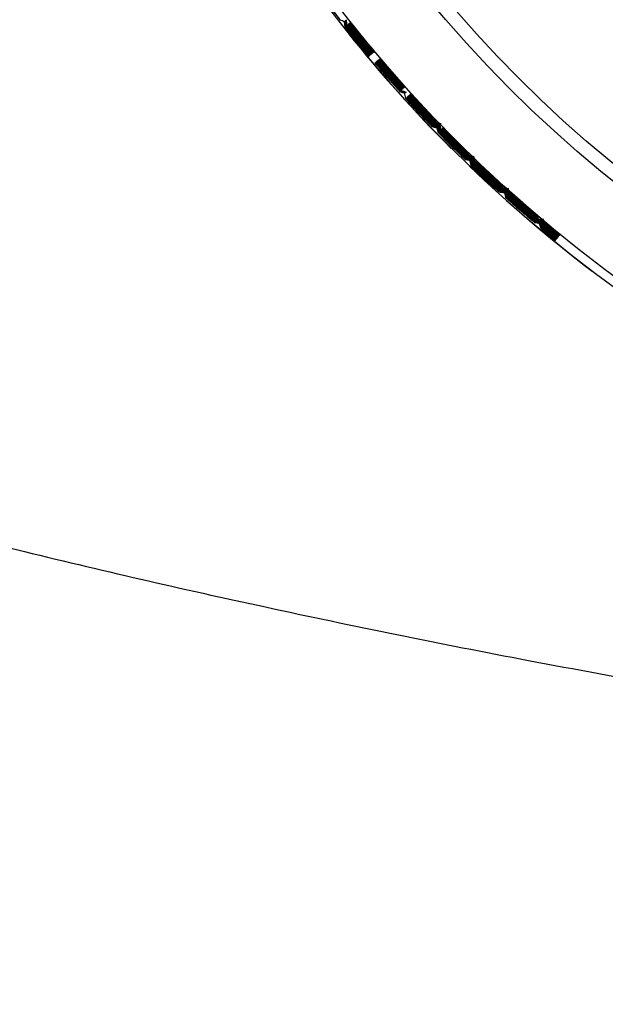
# Model space of a CAD drawing. Units: millimetres. Extents: x -18 to 1285, y -35 to 1908.
# Drawn here: x 76 to 86, y 815 to 833 of the extents above; entities that cross this region are included whole.
import ezdxf

# ---------------------------------------------------------------- set-up
doc = ezdxf.new("R2010")
doc.units = ezdxf.units.MM
doc.layers.add('DV1_Standard', color=7, linetype='Continuous')
doc.layers.add('Standard', color=7, linetype='Continuous')

# ---------------------------------------------------------------- blocks, each defined once
blk = doc.blocks.new('SE')
at = {"layer": 'DV1_Standard', "color": 7}
for p, q in [((81.456, 832.789), (81.667, 832.51)), ((81.755, 832.385), (81.977, 832.113)), ((81.984, 832.119), (81.767, 832.393)), ((81.767, 832.393), (81.988, 832.123)), ((81.995, 832.128), (81.779, 832.402)), ((81.779, 832.402), (82, 832.132)), ((82.007, 832.138), (81.791, 832.412)), ((81.791, 832.412), (82.012, 832.142)), ((81.802, 832.421), (82.023, 832.151)), ((82.03, 832.157), (81.815, 832.43)), ((81.815, 832.43), (82.035, 832.161)), ((82.042, 832.166), (81.826, 832.439)), ((82.053, 832.176), (81.838, 832.449)), ((81.838, 832.449), (82.058, 832.179)), ((82.065, 832.185), (81.85, 832.458)), ((81.85, 832.458), (82.07, 832.189)), ((82.076, 832.194), (81.862, 832.467)), ((82.254, 831.89), (82.03, 832.157)), ((82.035, 832.161), (82.254, 831.89)), ((82.265, 831.9), (82.042, 832.166)), ((82.277, 831.91), (82.053, 832.176)), ((82.058, 832.179), (82.277, 831.91)), ((82.288, 831.919), (82.065, 832.185)), ((82.07, 832.189), (82.288, 831.919)), ((82.3, 831.929), (82.076, 832.194)), ((81.977, 832.113), (82.197, 831.841)), ((82.208, 831.851), (81.984, 832.119)), ((81.988, 832.123), (82.208, 831.851)), ((82.22, 831.861), (81.995, 832.128)), ((82, 832.132), (82.22, 831.861)), ((82.231, 831.871), (82.007, 832.138)), ((82.012, 832.142), (82.231, 831.871)), ((82.023, 832.151), (82.243, 831.88)), ((82.618, 831.54), (82.394, 831.805)), ((82.394, 831.805), (82.622, 831.544)), ((82.302, 831.729), (82.532, 831.466)), ((82.539, 831.472), (82.314, 831.738)), ((82.314, 831.738), (82.543, 831.476)), ((82.55, 831.481), (82.325, 831.748)), ((82.325, 831.748), (82.555, 831.485)), ((82.561, 831.491), (82.336, 831.758)), ((82.336, 831.758), (82.566, 831.495)), ((82.573, 831.501), (82.348, 831.767)), ((82.348, 831.767), (82.577, 831.505)), ((82.359, 831.777), (82.589, 831.515)), ((82.595, 831.521), (82.371, 831.786)), ((82.371, 831.786), (82.6, 831.525)), ((82.532, 831.466), (82.762, 831.201)), ((82.772, 831.212), (82.539, 831.472)), ((82.543, 831.476), (82.772, 831.212)), ((82.784, 831.222), (82.55, 831.481)), ((82.555, 831.485), (82.784, 831.222)), ((82.795, 831.232), (82.561, 831.491)), ((82.566, 831.495), (82.795, 831.232)), ((82.806, 831.242), (82.573, 831.501)), ((82.577, 831.505), (82.806, 831.242)), ((82.589, 831.515), (82.817, 831.252)), ((82.828, 831.262), (82.595, 831.521)), ((82.6, 831.525), (82.828, 831.262)), ((82.85, 831.282), (82.618, 831.54)), ((82.622, 831.544), (82.85, 831.282)), ((82.859, 831.083), (83.098, 830.827)), ((83.105, 830.833), (82.87, 831.092)), ((82.87, 831.092), (83.109, 830.838)), ((83.116, 830.844), (82.882, 831.102)), ((82.882, 831.102), (83.12, 830.848)), ((83.127, 830.854), (82.892, 831.113)), ((82.892, 831.113), (83.131, 830.858)), ((82.903, 831.123), (83.142, 830.868)), ((83.148, 830.874), (82.915, 831.132)), ((82.915, 831.132), (83.153, 830.878)), ((83.159, 830.884), (82.926, 831.142)), ((83.17, 830.895), (82.937, 831.152)), ((82.937, 831.152), (83.175, 830.899)), ((83.181, 830.905), (82.948, 831.162)), ((82.948, 831.162), (83.186, 830.909)), ((83.192, 830.915), (82.959, 831.172)), ((83.422, 830.655), (83.181, 830.905)), ((83.186, 830.909), (83.422, 830.655)), ((83.433, 830.665), (83.192, 830.915)), ((83.098, 830.827), (83.337, 830.571)), ((83.347, 830.582), (83.105, 830.833)), ((83.109, 830.838), (83.347, 830.582)), ((83.358, 830.592), (83.116, 830.844)), ((83.12, 830.848), (83.358, 830.592)), ((83.369, 830.602), (83.127, 830.854)), ((83.131, 830.858), (83.369, 830.602)), ((83.142, 830.868), (83.38, 830.613)), ((83.39, 830.623), (83.148, 830.874)), ((83.153, 830.878), (83.39, 830.623)), ((83.401, 830.634), (83.159, 830.884)), ((83.411, 830.644), (83.17, 830.895)), ((83.175, 830.899), (83.411, 830.644)), ((83.777, 830.299), (83.535, 830.548)), ((83.535, 830.548), (83.781, 830.304)), ((83.449, 830.466), (83.697, 830.219)), ((83.703, 830.225), (83.46, 830.476)), ((83.46, 830.476), (83.707, 830.23)), ((83.713, 830.236), (83.471, 830.486)), ((83.471, 830.486), (83.718, 830.24)), ((83.724, 830.246), (83.481, 830.497)), ((83.481, 830.497), (83.728, 830.251)), ((83.734, 830.257), (83.492, 830.507)), ((83.492, 830.507), (83.739, 830.261)), ((83.503, 830.517), (83.749, 830.272)), ((83.756, 830.278), (83.514, 830.528)), ((83.514, 830.528), (83.76, 830.282)), ((83.697, 830.219), (83.944, 829.971)), ((83.953, 829.982), (83.703, 830.225)), ((83.707, 830.23), (83.953, 829.982)), ((83.964, 829.993), (83.713, 830.236)), ((83.718, 830.24), (83.964, 829.993)), ((83.975, 830.003), (83.724, 830.246)), ((83.728, 830.251), (83.975, 830.003)), ((83.985, 830.014), (83.734, 830.257)), ((83.739, 830.261), (83.985, 830.014)), ((83.749, 830.272), (83.995, 830.025)), ((84.005, 830.036), (83.756, 830.278)), ((83.76, 830.282), (84.005, 830.036)), ((84.026, 830.058), (83.777, 830.299)), ((83.781, 830.304), (84.026, 830.058)), ((84.048, 829.859), (84.305, 829.621)), ((84.311, 829.627), (84.059, 829.87)), ((84.059, 829.87), (84.315, 829.632)), ((84.321, 829.638), (84.07, 829.88)), ((84.07, 829.88), (84.325, 829.643)), ((84.331, 829.649), (84.08, 829.891)), ((84.08, 829.891), (84.335, 829.654)), ((84.09, 829.902), (84.346, 829.664)), ((84.352, 829.671), (84.101, 829.913)), ((84.101, 829.913), (84.356, 829.675)), ((84.362, 829.682), (84.111, 829.923)), ((84.372, 829.693), (84.122, 829.934)), ((84.122, 829.934), (84.376, 829.697)), ((84.382, 829.704), (84.132, 829.945)), ((84.132, 829.945), (84.386, 829.708)), ((84.392, 829.715), (84.143, 829.955)), ((84.59, 829.415), (84.331, 829.649)), ((84.335, 829.654), (84.59, 829.415)), ((84.346, 829.664), (84.6, 829.426)), ((84.61, 829.437), (84.352, 829.671)), ((84.356, 829.675), (84.61, 829.437)), ((84.62, 829.448), (84.362, 829.682)), ((84.63, 829.46), (84.372, 829.693)), ((84.376, 829.697), (84.63, 829.46)), ((84.64, 829.471), (84.382, 829.704)), ((84.386, 829.708), (84.64, 829.471)), ((84.65, 829.482), (84.392, 829.715)), ((84.305, 829.621), (84.56, 829.381)), ((84.57, 829.393), (84.311, 829.627)), ((84.315, 829.632), (84.57, 829.393)), ((84.58, 829.404), (84.321, 829.638)), ((84.325, 829.643), (84.58, 829.404)), ((84.949, 829.061), (84.69, 829.295)), ((84.69, 829.295), (84.953, 829.066)), ((84.959, 829.073), (84.699, 829.306)), ((84.699, 829.306), (84.963, 829.077)), ((84.969, 829.084), (84.709, 829.317)), ((84.709, 829.317), (84.973, 829.088)), ((84.978, 829.095), (84.719, 829.328)), ((84.719, 829.328), (84.982, 829.1)), ((84.73, 829.339), (84.992, 829.111)), ((84.998, 829.118), (84.74, 829.35)), ((84.74, 829.35), (85.002, 829.122)), ((85.018, 829.14), (84.76, 829.372)), ((84.76, 829.372), (85.022, 829.145)), ((84.679, 829.284), (84.943, 829.055)), ((85.264, 828.893), (84.998, 829.118)), ((85.002, 829.122), (85.264, 828.893)), ((85.283, 828.916), (85.018, 829.14)), ((85.022, 829.145), (85.283, 828.916)), ((84.943, 829.055), (85.207, 828.824)), ((85.216, 828.836), (84.949, 829.061)), ((84.953, 829.066), (85.216, 828.836)), ((85.225, 828.847), (84.959, 829.073)), ((84.963, 829.077), (85.225, 828.847)), ((85.235, 828.859), (84.969, 829.084)), ((84.973, 829.088), (85.235, 828.859)), ((85.245, 828.87), (84.978, 829.095)), ((84.982, 829.1), (85.245, 828.87)), ((84.992, 829.111), (85.254, 828.882)), ((85.615, 828.529), (85.348, 828.754)), ((85.348, 828.754), (85.619, 828.534)), ((85.358, 828.765), (85.629, 828.546)), ((85.634, 828.553), (85.367, 828.777)), ((85.367, 828.777), (85.638, 828.557)), ((85.644, 828.564), (85.377, 828.788)), ((85.653, 828.576), (85.387, 828.799)), ((85.387, 828.799), (85.657, 828.58)), ((85.662, 828.587), (85.397, 828.811)), ((85.397, 828.811), (85.666, 828.592)), ((85.672, 828.599), (85.406, 828.822)), ((85.319, 828.72), (85.591, 828.499)), ((85.596, 828.506), (85.329, 828.731)), ((85.329, 828.731), (85.6, 828.511)), ((85.606, 828.518), (85.339, 828.742)), ((85.339, 828.742), (85.61, 828.523))]:
    blk.add_line(p, q, dxfattribs=at)
for radius in [24.857, 23.5, 23.25]:
    blk.add_circle((101.362, 847.884), radius, dxfattribs=at)
for centre, radius, start, end in [((101.362, 847.884), 25.016, 106.0531, 0), ((101.216, 848.048), 24.972, 217.6754, 218.4786), ((93.061, 862.188), 31.79, 248.997, 249.172), ((109.493, 835.991), 27.971, 187.2089, 187.4069), ((109.425, 835.975), 27.888, 187.1775, 187.3776), ((101.548, 847.752), 25.058, 217.8275, 218.6285), ((109.345, 835.971), 27.795, 187.1752, 187.3761), ((110.813, 836.149), 29.262, 187.1473, 187.3373), ((101.496, 847.712), 24.933, 217.8257, 218.6278), ((101.224, 848.054), 24.901, 218.8337, 219.6337), ((101.362, 847.884), 25.02, 218.6344, 225.071), ((101.5, 847.714), 24.901, 218.6272, 219.4272), ((101.271, 848.093), 25.058, 219.6324, 220.4334), ((101.22, 848.051), 24.933, 219.633, 220.4351), ((101.492, 847.708), 24.972, 219.7822, 220.5855), ((101.504, 847.718), 24.913, 219.7834, 220.5837), ((101.503, 847.717), 24.881, 219.7833, 220.5834), ((101.218, 848.049), 24.879, 220.7907, 221.5907), ((101.205, 848.038), 24.972, 221.5884, 222.3917), ((101.216, 848.048), 24.913, 221.5902, 222.3906), ((101.215, 848.047), 24.881, 221.5906, 222.3906), ((101.506, 847.72), 24.879, 220.5832, 221.3832), ((92.104, 861.588), 31.79, 252.91, 253.0851), ((91.959, 861.083), 31.252, 252.9055, 253.0848), ((91.914, 860.917), 31.067, 252.9084, 253.0878), ((110.286, 836.573), 27.971, 191.1219, 191.32), ((101.556, 847.765), 25.058, 221.7405, 222.5415), ((101.508, 847.721), 24.933, 221.7388, 222.5409), ((101.212, 848.044), 24.901, 222.7467, 223.5467), ((101.257, 848.086), 25.058, 223.5454, 224.3464), ((101.209, 848.041), 24.933, 223.5461, 224.3482), ((101.511, 847.724), 24.901, 222.5402, 223.3403), ((91.023, 858.848), 29.303, 254.7941, 254.9834), ((91.588, 861.05), 31.563, 254.8661, 255.043), ((91.48, 860.614), 31.101, 254.8618, 255.0418), ((91.499, 860.676), 31.153, 254.8713, 255.05), ((91.649, 861.242), 31.726, 254.892, 255.0671), ((91.754, 861.638), 32.122, 254.9074, 255.0816), ((91.791, 861.766), 32.243, 254.9169, 255.0911), ((91.816, 861.848), 32.315, 254.9258, 255.0995), ((110.532, 836.844), 27.824, 193.0523, 193.2519), ((112.135, 837.209), 29.455, 193.0242, 193.2142), ((110.486, 836.844), 27.754, 193.0421, 193.2428), ((110.449, 836.839), 27.703, 193.0333, 193.2335), ((112.022, 837.194), 29.303, 193, 193.1902), ((110.545, 836.867), 27.778, 193.0121, 193.2136), ((101.504, 847.718), 24.972, 223.6953, 224.4986), ((101.515, 847.728), 24.913, 223.6964, 224.4968), ((101.514, 847.727), 24.881, 223.6964, 224.4964), ((101.208, 848.039), 24.879, 224.7038, 225.5037), ((101.195, 848.027), 24.972, 225.5014, 226.3047), ((101.206, 848.037), 24.913, 225.5032, 226.3036), ((101.205, 848.036), 24.881, 225.5036, 226.3036), ((101.517, 847.73), 24.879, 224.4963, 225.2962), ((91.254, 861.148), 31.971, 256.8573, 257.0319), ((91.311, 861.387), 32.203, 256.869, 257.0432), ((91.332, 861.464), 32.271, 256.8777, 257.0514), ((91.147, 860.621), 31.395, 256.8711, 257.0502), ((110.894, 837.179), 27.761, 194.9732, 195.1743), ((110.931, 837.193), 27.788, 194.9645, 195.1661), ((112.446, 837.59), 29.341, 194.9356, 195.1266), ((91.19, 860.924), 31.79, 256.8231, 256.9981), ((91.08, 860.411), 31.252, 256.8185, 256.9978), ((91.047, 860.242), 31.067, 256.8215, 257.0008), ((91.123, 860.572), 31.393, 256.8373, 257.0144), ((111.037, 837.209), 27.971, 195.035, 195.233), ((101.362, 847.884), 25.02, 226.1341, 232.8619), ((110.971, 837.183), 27.888, 195.0036, 195.2037), ((110.892, 837.169), 27.795, 195.0012, 195.2022), ((101.564, 847.779), 25.058, 225.6536, 226.4546), ((112.323, 837.545), 29.262, 194.9734, 195.1634), ((110.841, 837.162), 27.719, 194.9837, 195.184), ((101.518, 847.732), 24.933, 225.6518, 226.4539), ((101.202, 848.033), 24.901, 226.6597, 227.4598), ((101.199, 848.03), 24.933, 227.4591, 228.2612), ((101.521, 847.735), 24.901, 226.4533, 227.2533), ((101.243, 848.079), 25.058, 227.4585, 228.2595), ((90.299, 858.117), 29.303, 258.7072, 258.8965), ((90.712, 860.352), 31.563, 258.7792, 258.956), ((90.634, 859.91), 31.101, 258.7748, 258.9548), ((90.65, 859.973), 31.153, 258.7843, 258.963), ((90.76, 860.548), 31.726, 258.8051, 258.9802), ((90.838, 860.95), 32.122, 258.8204, 258.9947), ((90.866, 861.081), 32.243, 258.83, 259.0041), ((90.885, 861.164), 32.315, 258.8388, 259.0125), ((111.264, 837.496), 27.824, 196.9654, 197.1649), ((112.838, 837.969), 29.455, 196.9372, 197.1272), ((111.218, 837.493), 27.754, 196.9551, 197.1558), ((111.181, 837.485), 27.703, 196.9463, 197.1465), ((112.727, 837.946), 29.303, 196.913, 197.1032), ((111.275, 837.519), 27.778, 196.9252, 197.1266), ((111.298, 837.53), 27.789, 196.9172, 197.1188), ((111.292, 837.533), 27.771, 196.9098, 197.1114), ((101.525, 847.739), 24.913, 227.6094, 228.4098), ((101.524, 847.738), 24.881, 227.6094, 228.4094), ((101.197, 848.028), 24.879, 228.6168, 229.4168), ((101.515, 847.728), 24.972, 227.6083, 228.4116), ((101.195, 848.025), 24.881, 229.4166, 230.2167), ((101.527, 847.741), 24.879, 228.4093, 229.2093), ((101.186, 848.015), 24.972, 229.4145, 230.2178), ((101.195, 848.026), 24.913, 229.4163, 230.2166), ((90.324, 860.2), 31.79, 260.7361, 260.9112), ((90.249, 859.68), 31.252, 260.7315, 260.9108), ((90.227, 859.509), 31.067, 260.7345, 260.9138), ((90.281, 859.844), 31.393, 260.7504, 260.9275), ((90.373, 860.427), 31.971, 260.7704, 260.9449), ((90.413, 860.669), 32.203, 260.7821, 260.9563), ((90.428, 860.748), 32.271, 260.7907, 260.9644), ((111.743, 837.894), 27.971, 198.948, 199.1461), ((111.679, 837.864), 27.888, 198.9167, 199.1167), ((111.601, 837.844), 27.795, 198.9143, 199.1152), ((113.003, 838.318), 29.262, 198.8864, 199.0764), ((111.551, 837.834), 27.719, 198.8967, 199.0971), ((111.602, 837.855), 27.761, 198.8921, 199.0873), ((111.638, 837.871), 27.788, 198.8776, 199.0792), ((113.122, 838.371), 29.341, 198.8486, 199.0397), ((101.528, 847.743), 24.933, 229.5649, 230.367), ((101.192, 848.022), 24.901, 230.5728, 231.3728), ((101.571, 847.793), 25.058, 229.5666, 230.3676)]:
    blk.add_arc(centre, radius, start, end, dxfattribs=at)
blk.add_open_spline([(71.45, 823.988), (72.895, 823.61), (75.837, 822.84), (80.388, 821.797), (85.198, 820.819), (90.353, 819.917), (95.941, 819.09), (102.063, 818.339), (108.829, 817.664), (116.361, 817.064), (124.79, 816.537), (134.26, 816.082), (145.464, 815.676), (158.934, 815.326), (175.325, 815.039), (194.911, 814.822), (212.714, 814.71), (228.449, 814.644), (236.463, 814.622), (240.853, 814.61)], degree=3, knots=[0, 0, 0, 0, 0.026341, 0.053649, 0.082353, 0.112941, 0.145956, 0.182003, 0.221745, 0.26591, 0.315287, 0.370734, 0.43318, 0.513077, 0.608441, 0.722402, 0.858622, 0.922542, 1, 1, 1, 1], dxfattribs=at)

msp = doc.modelspace()

# ---------------------------------------------------------------- block references
at = {"layer": 'Standard'}
msp.add_blockref('SE', (0, 0), dxfattribs=at)

doc.saveas('drawing.dxf')
